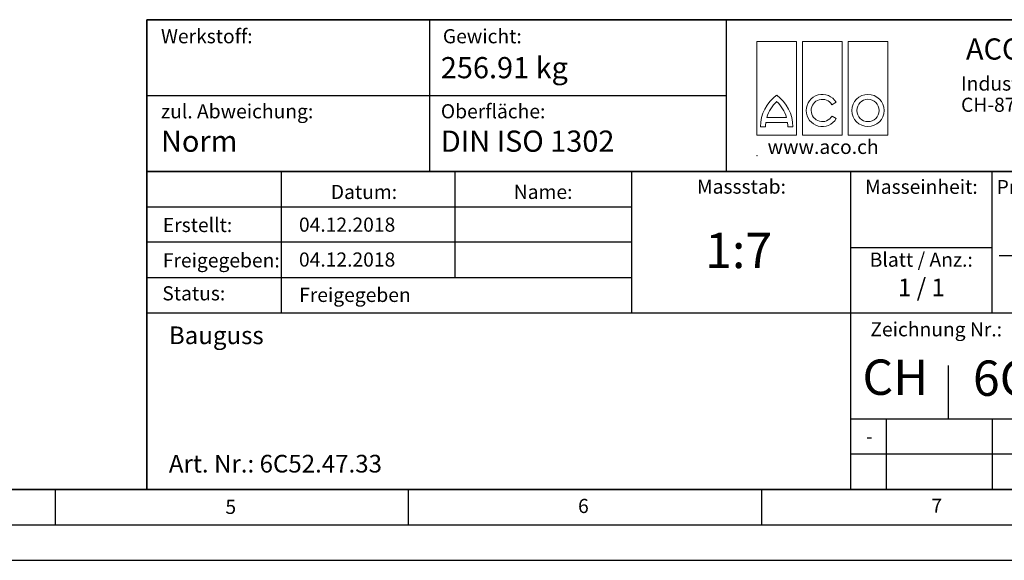
# Model space of a CAD drawing. Units: millimetres. Extents: x 0 to 420, y 0 to 297.
# Drawn here: x 210 to 349, y 0 to 76 of the extents above; entities that cross this region are included whole.
import ezdxf

# ---------------------------------------------------------------- set-up
doc = ezdxf.new("R2010")
doc.units = ezdxf.units.MM
doc.header["$PDSIZE"] = -1
doc.linetypes.add('CENTERX2', pattern=[20.32, 12.7, -2.54, 2.54, -2.54])
doc.layers.add('LINIEN-DICK', color=7, linetype='Continuous', lineweight=35)
doc.layers.add('LINIEN-NORMAL', color=7, linetype='Continuous', lineweight=25)
for name, color, linetype in [('LINIEN-DÜNN', 7, 'Continuous'), ('TEXT', 7, 'Continuous'), ('VORLAGE_TEXT', 7, 'Continuous')]:
    doc.layers.add(name, color=color, linetype=linetype)
doc.styles.add('SLDTEXTSTYLE0', font='TXT', dxfattribs={"width": 0.605})
doc.styles.add('SLDTEXTSTYLE2', font='TXT', dxfattribs={"width": 0.563})

# ---------------------------------------------------------------- blocks, each defined once
blk = doc.blocks.new('SW_NOTE_8')
at = {"color": 0, "linetype": 'Continuous', "lineweight": 0, "char_height": 2, "attachment_point": 1, "style": 'SLDTEXTSTYLE0'}
for s, insert in [('Industrie Kleinzaun', (0, 2.58)), ('CH-8754 Netstal', (0, -0.42))]:
    blk.add_mtext(s, dxfattribs=dict(at, insert=insert))
blk = doc.blocks.new('ACO-Logo')
at = {"color": 179, "linetype": 'Continuous', "lineweight": 18}
for p, q in [((0, 16.17), (0, 2.94)), ((5.59, 16.17), (0, 16.17)), ((5.59, 2.94), (5.59, 16.17)), ((6.46, 16.17), (6.46, 2.94)), ((12.05, 16.17), (6.46, 16.17)), ((12.05, 2.94), (12.05, 16.17)), ((12.93, 2.94), (12.93, 16.17)), ((12.93, 16.17), (18.52, 16.17)), ((18.52, 16.17), (18.52, 2.94)), ((77.51, 12.77), (76.49, 11.76)), ((90.64, 13.74), (78.15, 13.15)), ((78.63, 12.88), (78.84, 3.65)), ((80.13, 12.24), (89.85, 12.76)), ((91.53, 4.63), (90.96, 13.46)), ((76.49, 11.76), (76.65, 5.87)), ((79.85, 11.93), (80.09, 4.98)), ((86.88, 11.07), (88.67, 11.16)), ((90.46, 5.79), (90.16, 12.47)), ((81.47, 10.76), (82.27, 10.81)), ((81.51, 10.13), (82.31, 10.17)), ((82.69, 9.82), (82.71, 9.37)), ((83.33, 9.84), (83.34, 9.39)), ((83.7, 6.67), (84.51, 10.93)), ((84.51, 10.93), (85.35, 10.97)), ((84.64, 8.19), (84.97, 9.97)), ((84.97, 9.97), (85.45, 8.24)), ((85.35, 10.97), (86.49, 6.88)), ((87.08, 6.93), (86.88, 11.07)), ((87.55, 10.46), (88.71, 10.53)), ((87.68, 7.61), (87.55, 10.46)), ((89.19, 8.08), (89.09, 10.18)), ((89.82, 8.11), (89.73, 10.21)), ((80.53, 9.73), (80.61, 7.48)), ((81.17, 9.75), (81.24, 7.5)), ((82.71, 9.35), (83.34, 9.39)), ((10.61, 7.22), (11.22, 7.57)), ((81.63, 7.15), (82.43, 7.21)), ((82.75, 8.08), (83.39, 8.12)), ((82.75, 8.08), (82.77, 7.58)), ((83.39, 8.12), (83.4, 7.61)), ((84.36, 6.72), (84.51, 7.54)), ((84.51, 7.54), (85.63, 7.61)), ((84.64, 8.19), (85.45, 8.24)), ((85.63, 7.61), (85.85, 6.83)), ((87.08, 6.93), (88.91, 7.07)), ((87.68, 7.61), (88.85, 7.7)), ((11.23, 5.26), (10.63, 5.62)), ((76.65, 5.87), (78.03, 3.52)), ((81.68, 6.51), (82.48, 6.58)), ((83.7, 6.67), (84.36, 6.72)), ((85.85, 6.83), (86.49, 6.88)), ((1.26, 4.73), (4.33, 4.73)), ((4.18, 5.43), (1.41, 5.43)), ((79.16, 3.36), (91.26, 4.31)), ((80.41, 4.7), (90.18, 5.48)), ((90.8, 3.85), (91.4, 4.35)), ((0, 2.94), (5.59, 2.94)), ((0.51, 4.09), (1.21, 4.09)), ((4.37, 4.09), (5.08, 4.09)), ((6.46, 2.94), (12.05, 2.94)), ((18.52, 2.94), (12.93, 2.94)), ((78.03, 3.52), (78.36, 3.14)), ((78.36, 3.14), (78.47, 3.02)), ((78.8, 2.89), (90.8, 3.85)), ((79.26, 2.93), (80.49, 1.53)), ((88.68, 3.68), (89.67, 2.79)), ((89.67, 2.79), (89.75, 2.72)), ((81.34, 1.2), (89.33, 2.05)), ((89.75, 2.72), (89.8, 2.67)), ((89.8, 2.67), (89.84, 2.6)), ((89.84, 2.6), (89.87, 2.52)), ((89.87, 2.52), (89.87, 2.31))]:
    blk.add_line(p, q, dxfattribs=at)
for radius in [2.28, 1.58]:
    blk.add_circle((15.72, 6.41), radius, dxfattribs=at)
for centre, radius, start, end in [((78.19, 12.35), 0.8, 92.6996, 148.2554), ((78.93, 12.89), 0.3, 92.6996, 181.273), ((89.86, 12.46), 0.3, 2.5148, 93.0418), ((90.66, 13.44), 0.3, 3.7249, 92.6996), ((80.15, 11.94), 0.3, 93.0418, 181.9349), ((88.73, 10.16), 1, 2.6542, 93.1134), ((81.53, 9.76), 1, 93.1134, 181.9415), ((81.53, 9.76), 0.363, 93.1134, 181.9415), ((82.33, 9.81), 1, 1.9415, 93.1134), ((82.33, 9.81), 0.363, 1.9415, 93.1134), ((88.73, 10.16), 0.363, 2.6542, 93.1134), ((6.13, 4.07), 5.62, 126.4236, 179.7474), ((-0.54, 4.07), 5.62, 0.2526, 53.5764), ((9.26, 6.41), 2.28, 30.7309, 330), ((6.13, 4.07), 4.91, 132.7321, 163.9341), ((-0.54, 4.07), 4.91, 16.0659, 47.2679), ((9.26, 6.41), 1.58, 31.0558, 330), ((81.61, 7.51), 1, 181.9415, 274.3987), ((81.61, 7.51), 0.363, 181.9415, 274.3987), ((82.4, 7.57), 0.363, 274.3987, 1.9415), ((82.4, 7.57), 1, 274.3987, 1.9415), ((88.83, 8.07), 0.363, 274.3987, 2.6542), ((88.83, 8.07), 1, 274.3987, 2.6542), ((90.16, 5.78), 0.3, 274.6063, 2.5148), ((6.13, 4.07), 4.91, 172.3058, 179.7113), ((-0.54, 4.07), 4.91, 0.2887, 7.6942), ((80.39, 4.99), 0.3, 181.9349, 274.6063), ((91.23, 4.61), 0.3, 274.4996, 3.7249), ((78.77, 3.29), 0.4, 221.0091, 274.5606), ((79.14, 3.65), 0.3, 181.273, 274.4996), ((81.24, 2.19), 1, 221.4087, 276.0561), ((89.05, 4.1), 2.08, 277.7635, 279.1918), ((89.32, 2.43), 0.379, 279.1918, 281.4992), ((89.13, 3.35), 1.32, 281.4992, 285.2551), ((88.05, 7.32), 5.43, 285.2551, 287.1087), ((89.48, 2.66), 0.555, 287.1087, 303.6901), ((89.69, 2.35), 0.188, 303.6901, 332.3803), ((89.77, 2.31), 0.0984, 332.3803, 4.9765)]:
    blk.add_arc(centre, radius, start, end, dxfattribs=at)
at = {"color": 7, "linetype": 'Continuous', "lineweight": 0}
blk.add_blockref('SW_NOTE_8', (28.89, 8.64), dxfattribs=at)
at = {"color": 7, "linetype": 'Continuous', "lineweight": 0, "attachment_point": 2, "style": 'SLDTEXTSTYLE0'}
for s, insert, char_height in [('ACO Passavant AG', (46.98, 16.61), 3), ('www.aco.ch', (9.37, 2.26), 2)]:
    blk.add_mtext(s, dxfattribs=dict(at, insert=insert, char_height=char_height))

msp = doc.modelspace()

# ---------------------------------------------------------------- linework, layer by layer
at = {"color": 7, "linetype": 'Continuous', "lineweight": 0}
msp.add_point((314.3511, 57.2427), dxfattribs=at)
at = {"layer": 'LINIEN-DICK'}
for p, q in [((228, 76.5), (228, 10)), ((228, 76.5), (410, 76.5)), ((20, 10), (415, 10))]:
    msp.add_line(p, q, dxfattribs=at)
at = {"layer": 'LINIEN-DÜNN'}
for p, q in [((268, 76.5), (268, 55)), ((228, 65.75), (310, 65.75)), ((228, 55), (410, 55)), ((410, 55), (228, 55)), ((247, 55), (247, 35)), ((271.6, 55), (271.6, 40)), ((347.6611, 35), (347.6611, 55)), ((228, 50), (296.6, 50)), ((296.6, 45), (228, 45)), ((347.6611, 44.2134), (327.6611, 44.2134)), ((228, 40), (296.6, 40)), ((341.4855, 20), (341.4855, 27.5647)), ((327.6611, 20), (410, 20)), ((332.6611, 20), (332.6611, 10)), ((347.6611, 20), (347.6611, 10)), ((410, 15), (327.6611, 15)), ((215, 10), (215, 5)), ((265, 10), (265, 5)), ((315, 10), (315, 5)), ((15, 5), (415, 5)), ((0, 0), (420, 0))]:
    msp.add_line(p, q, dxfattribs=at)
at = {"layer": 'LINIEN-DÜNN', "linetype": 'CENTERX2'}
msp.add_line((348.624, 43.1537), (356.6109, 43.1537), dxfattribs=at)
at = {"layer": 'LINIEN-NORMAL'}
for p, q in [((310, 76.5), (310, 55)), ((410, 55), (228, 55)), ((296.6, 55), (296.6, 35)), ((327.6611, 10), (327.6611, 55)), ((228, 35), (410, 35))]:
    msp.add_line(p, q, dxfattribs=at)

# ---------------------------------------------------------------- block references
at = {"color": 7, "linetype": 'Continuous'}
msp.add_blockref('ACO-Logo', (314.3511, 57.2427), dxfattribs=at)

# ---------------------------------------------------------------- texts
at = {"layer": 'TEXT', "style": 'SLDTEXTSTYLE0'}
for s, insert, char_height, attachment_point in [('256.91 kg', (269.6126, 71.2122), 3, 1), ('Norm', (230, 60.8119), 3, 1), ('DIN ISO 1302', (269.6126, 60.8119), 3, 1), ('04.12.2018', (249.5285, 48.4989), 2, 1), ('04.12.2018', (249.5285, 43.5603), 2, 1), ('Freigegeben', (249.5568, 38.5582), 2, 1), ('Bauguss', (231.116, 33.0905), 2.5, 1), ('6C52.47.33', (344.9268, 28.2773), 5, 1), ('-', (330.2608, 18.5245), 2, 2), ('Art. Nr.: 6C52.47.33', (231.1132, 14.9211), 2.5, 1)]:
    msp.add_mtext(s, dxfattribs=dict(at, insert=insert, char_height=char_height, attachment_point=attachment_point))
at = {"layer": 'VORLAGE_TEXT'}
for s, insert, char_height, attachment_point, style in [('Werkstoff:', (230, 75.1611), 2, 1, 'SLDTEXTSTYLE0'), ('Gewicht:', (269.898, 75.1611), 2, 1, 'SLDTEXTSTYLE0'), ('zul. Abweichung:', (230, 64.5423), 2, 1, 'SLDTEXTSTYLE0'), ('Oberfläche:', (269.6126, 64.5423), 2, 1, 'SLDTEXTSTYLE0'), ('Datum:', (254.0355, 53.1295), 2, 1, 'SLDTEXTSTYLE0'), ('Name:', (279.9349, 53.1361), 2, 1, 'SLDTEXTSTYLE0'), ('Massstab:', (312.1625, 53.8816), 2, 2, 'SLDTEXTSTYLE0'), ('Masseinheit:', (337.6324, 53.8554), 2, 2, 'SLDTEXTSTYLE0'), ('Projektion: ISO-E', (348.2746, 53.8191), 2, 1, 'SLDTEXTSTYLE0'), ('Erstellt:', (230.2614, 48.4499), 2, 1, 'SLDTEXTSTYLE0'), ('1:7', (311.7649, 46.349), 5, 2, 'SLDTEXTSTYLE0'), ('Freigegeben:', (230.2614, 43.4434), 2, 1, 'SLDTEXTSTYLE0'), ('Blatt / Anz.:', (337.6114, 43.5452), 2, 2, 'SLDTEXTSTYLE0'), ('1 / 1', (337.6348, 39.8697), 2.5, 2, 'SLDTEXTSTYLE2'), ('Status:', (230.1851, 38.7794), 2, 1, 'SLDTEXTSTYLE0'), ('Zeichnung Nr.:', (330.407, 33.6926), 2, 1, 'SLDTEXTSTYLE0'), ('CH', (329.2896, 28.4139), 5, 1, 'SLDTEXTSTYLE0'), ('5', (239.875, 8.5638), 2, 2, 'SLDTEXTSTYLE0'), ('6', (289.7886, 8.6885), 2, 2, 'SLDTEXTSTYLE0'), ('7', (339.8003, 8.7205), 2, 2, 'SLDTEXTSTYLE0')]:
    msp.add_mtext(s, dxfattribs=dict(at, insert=insert, char_height=char_height, attachment_point=attachment_point, style=style))

doc.saveas('drawing.dxf')
